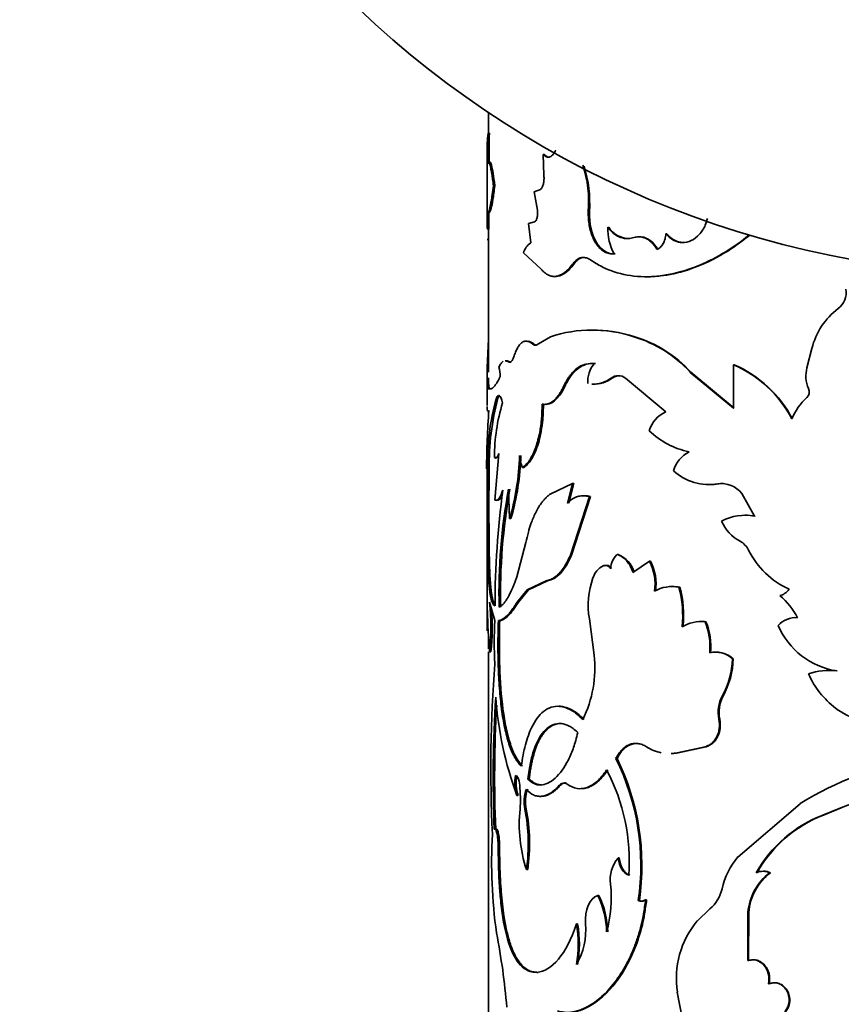
# Model space of a CAD drawing. Units: millimetres. Extents: x 0 to 1481, y 0 to 1611.
# Drawn here: x 605 to 634, y 390 to 425 of the extents above; entities that cross this region are included whole.
import ezdxf
from ezdxf import colors
from ezdxf.entities.mleader import LeaderData, LeaderLine
from ezdxf.math import Vec2, Vec3

# ---------------------------------------------------------------- set-up
doc = ezdxf.new("R2010")
doc.units = ezdxf.units.MM
doc.layers.add('DV5_Défaut', color=7, linetype='Continuous')
doc.layers.add('Défaut', color=7, linetype='Continuous')

# ---------------------------------------------------------------- blocks, each defined once
blk = doc.blocks.new('_DOT')
at = {"color": 0}
blk.add_line((0, 0), (-1, 0), dxfattribs=at)
at = {"color": 0, "const_width": 0.333}
blk.add_lwpolyline([(-0.1665, 0, 1), (0.1665, 0, 1)], format="xyb", close=True, dxfattribs=at)
blk = doc.blocks.new('SE4')
at = {"layer": 'DV5_Défaut', "color": 7, "linetype": 'Continuous', "lineweight": 35}
for p, q in [((621.141, 421.62), (621.141, 420.888)), ((621.174, 420.888), (621.124, 420.888)), ((621.091, 420.243), (621.091, 418.086)), ((623.116, 420.136), (623.071, 420.136)), ((623.071, 420.136), (623.093, 419.415)), ((621.363, 419.036), (621.313, 419.036)), ((622.976, 418.911), (622.747, 418.828)), ((622.747, 418.828), (622.867, 418.179)), ((624.699, 418.13), (624.658, 418.13)), ((622.766, 417.762), (622.551, 417.707)), ((622.551, 417.707), (622.631, 417.029)), ((625.39, 417.571), (625.35, 417.571)), ((621.15, 417.511), (621.1, 417.511)), ((621.141, 417.511), (621.141, 412.467)), ((627.431, 417.345), (627.397, 417.345)), ((621.142, 417.141), (621.092, 417.141)), ((622.371, 416.666), (623, 416.093)), ((624.15, 416.274), (624.108, 416.274)), ((621.097, 412.628), (621.135, 413.624)), ((622.734, 413.459), (622.688, 413.459)), ((623.322, 413.711), (622.902, 413.459)), ((626.308, 413.711), (626.271, 413.711)), ((632.549, 413.294), (632.371, 412.618)), ((621.892, 412.823), (621.844, 412.823)), ((624.915, 412.77), (624.874, 412.77)), ((629.809, 412.722), (629.78, 412.722)), ((629.78, 412.722), (629.78, 411.191)), ((628.28, 412.466), (628.247, 412.466)), ((629.78, 411.191), (628.247, 412.466)), ((629.809, 411.191), (628.28, 412.466)), ((621.091, 412.306), (621.091, 411.28)), ((625.501, 412.254), (625.462, 412.254)), ((625.976, 412.254), (627.396, 411.059)), ((621.209, 411.869), (621.138, 411.869)), ((621.472, 411.547), (621.423, 411.547)), ((623.075, 411.331), (623.03, 411.331)), ((621.141, 411.114), (621.141, 410.909)), ((621.366, 407.951), (621.507, 409.59)), ((621.399, 409.456), (621.35, 409.456)), ((621.091, 409.048), (621.091, 405.284)), ((621.17, 409.047), (621.12, 409.047)), ((621.141, 409.048), (621.141, 409.047)), ((622.383, 409.101), (622.336, 409.101)), ((624.106, 408.531), (623.312, 408.16)), ((623.927, 407.841), (624.106, 408.531)), ((623.97, 407.841), (624.148, 408.531)), ((624.148, 408.531), (624.106, 408.531)), ((629.264, 408.523), (629.234, 408.523)), ((621.847, 408.333), (621.884, 407.299)), ((630.074, 408.185), (630.521, 407.377)), ((621.158, 408.101), (621.108, 408.101)), ((621.108, 408.101), (621.117, 406.174)), ((621.158, 408.101), (621.167, 406.174)), ((621.416, 407.951), (621.366, 407.951)), ((624.031, 406), (624.7, 408.073)), ((624.073, 406), (624.741, 408.073)), ((624.741, 408.073), (624.7, 408.073)), ((621.932, 407.299), (621.884, 407.299)), ((622.456, 406.449), (622.137, 405.246)), ((621.167, 406.174), (621.117, 406.174)), ((624.073, 406), (624.031, 406)), ((625.711, 406.028), (625.673, 406.028)), ((626.815, 405.789), (626.237, 405.392)), ((626.851, 405.789), (626.815, 405.789)), ((625.225, 405.632), (625.185, 405.632)), ((625.481, 405.541), (625.442, 405.541)), ((621.091, 405.284), (621.091, 403.654)), ((622.503, 404.782), (623.175, 405.097)), ((622.55, 404.782), (623.22, 405.097)), ((623.22, 405.097), (623.175, 405.097)), ((621.208, 405.012), (621.158, 405.012)), ((622.151, 404.347), (622.503, 404.782)), ((622.198, 404.347), (622.55, 404.782)), ((622.55, 404.782), (622.503, 404.782)), ((627.889, 404.871), (627.856, 404.871)), ((621.179, 404.347), (621.362, 403.695)), ((622.198, 404.347), (622.151, 404.347)), ((621.538, 403.695), (621.489, 403.695)), ((624.698, 403.756), (624.868, 402.482)), ((628.812, 403.656), (628.781, 403.656)), ((621.141, 403.096), (621.141, 402.697)), ((621.141, 402.599), (621.141, 374.972)), ((621.228, 402.599), (621.179, 402.599)), ((629.774, 402.349), (629.745, 402.349)), ((633.444, 401.92), (633.425, 401.92)), ((629.416, 401.034), (629.386, 401.034)), ((629.298, 400.214), (629.269, 400.214)), ((627.794, 399.03), (628.781, 399.245)), ((627.828, 399.03), (628.812, 399.245)), ((628.812, 399.245), (628.781, 399.245)), ((625.674, 398.836), (625.635, 398.836)), ((627.828, 399.03), (627.794, 399.03)), ((622.576, 398.107), (622.53, 398.107)), ((635.495, 397.847), (633.565, 397.086)), ((622.188, 397.524), (622.14, 397.524)), ((632.134, 397.237), (629.938, 395.356)), ((633.565, 397.086), (632.938, 396.837)), ((633.584, 397.086), (632.955, 396.836)), ((633.584, 397.086), (633.565, 397.086)), ((622.469, 397.047), (622.422, 397.047)), ((632.956, 396.836), (632.938, 396.837)), ((621.395, 396.337), (621.346, 396.337)), ((621.532, 395.703), (621.483, 395.703)), ((621.483, 395.703), (621.492, 395.047)), ((621.532, 395.703), (621.541, 395.047)), ((625.751, 395.321), (625.712, 395.321)), ((621.541, 395.047), (621.492, 395.047)), ((622.523, 394.917), (622.477, 394.917)), ((631.089, 394.797), (631.064, 394.797)), ((625.036, 394.001), (624.996, 394.001)), ((626.461, 393.817), (626.424, 393.817)), ((626.717, 393.846), (626.681, 393.846)), ((628.948, 393.523), (628.496, 393.098)), ((630.293, 393.404), (630.282, 391.703)), ((630.32, 393.404), (630.293, 393.404)), ((630.32, 393.404), (630.309, 391.703)), ((624.285, 392.995), (624.243, 392.995)), ((630.309, 391.703), (630.282, 391.703)), ((622.895, 391.285), (622.849, 391.285)), ((631.039, 390.878), (631.014, 390.878)), ((627.8, 390.588), (627.979, 389.627))]:
    blk.add_line(p, q, dxfattribs=at)
at = {"layer": 'DV5_Défaut', "color": 7, "linetype": 'Continuous', "lineweight": 18}
for p, q in [((623.832, 411.956), (623.789, 411.956)), ((623.681, 397.885), (623.637, 397.885))]:
    blk.add_line(p, q, dxfattribs=at)
at = {"layer": 'DV5_Défaut', "color": 7, "linetype": 'Continuous', "lineweight": 35}
blk.add_circle((640.02, 449.897), 34, dxfattribs=at)
for centre, radius, start, end in [((627.23, 420.276), 6.137, 174.2763, 180.58), ((656.964, 419.866), 35.854, 178.366, 180.0782), ((655.342, 419.89), 34.183, 178.3261, 180.122), ((620.466, 418.473), 4.206, 355.321, 17.8837), ((620.366, 418.427), 4.344, 356.0782, 17.4899), ((589.939, 417.834), 31.163, 359.4065, 0.5935), ((588.536, 417.834), 32.615, 359.4329, 0.5671), ((627.184, 417.516), 1.834, 178.2695, 208.6611), ((626.085, 417.992), 0.812, 211.1654, 268.9066), ((623.075, 416.437), 0.74, 126.9175, 161.9389), ((633.053, 415.267), 0.701, 306.875, 9.9684), ((634.988, 412.706), 2.509, 127.1104, 166.4447), ((624.796, 409.274), 4.675, 71.6174, 108.3826), ((624.837, 409.059), 4.879, 72.4572, 91.616), ((622.841, 413.564), 0.15, 224.4405, 269.39), ((624.983, 409.475), 4.428, 42.4931, 73.0901), ((624.966, 409.403), 4.512, 42.7484, 72.7057), ((625.659, 412.117), 1.021, 140.2105, 183.1079), ((628.118, 408.863), 4.202, 27.6866, 66.6999), ((628.107, 408.83), 4.247, 27.8602, 66.3836), ((620.302, 412.285), 1.256, 1.2248, 16.3167), ((633.445, 412.337), 1.11, 165.3361, 204.141), ((624.838, 413.066), 1.025, 266.9102, 307.5082), ((624.878, 413.066), 1.024, 266.9449, 307.5018), ((625.719, 411.889), 0.446, 54.8094, 125.1906), ((625.758, 411.886), 0.449, 90.395, 124.8714), ((632.185, 411.766), 0.273, 312.9547, 25.2337), ((629.017, 409.359), 7.904, 163.9277, 182.2654), ((630.12, 409.234), 8.952, 165.0267, 181.2005), ((627.944, 409.451), 6.594, 163.0169, 179.9584), ((633.749, 410.027), 2.066, 131.8276, 157.5682), ((649.533, 408.934), 28.461, 175.6093, 179.7549), ((627.778, 410.134), 1.001, 112.4146, 165.0171), ((628.81, 412.479), 2.89, 226.2158, 258.1592), ((628.713, 408.674), 1.095, 116.9525, 163.5954), ((613.799, 409.706), 8.436, 343.4187, 358.7649), ((613.839, 409.704), 8.443, 343.4471, 358.7803), ((624.14, 409.762), 1.922, 187.1068, 200.1418), ((654.371, 408.16), 33.263, 178.4728, 180.102), ((657.855, 408.119), 36.697, 178.5508, 180.0275), ((628.92, 410.363), 1.866, 227.6505, 279.6939), ((628.953, 410.365), 1.867, 269.4441, 279.5698), ((629.353, 407.608), 0.923, 38.7094, 97.446), ((629.38, 407.603), 0.928, 83.77, 97.1844), ((652.017, 404.195), 30.646, 172.2958, 179.9683), ((641.862, 404.643), 20.352, 169.5554, 181.3231), ((642.941, 404.565), 21.38, 169.8507, 181.0505), ((624.539, 407.345), 0.756, 74.5445, 91.1474), ((630.176, 405.733), 1.68, 78.1461, 118.9973), ((630.738, 407.823), 1.51, 204.255, 241.325), ((630.202, 405.746), 1.668, 78.0588, 90.7188), ((629.64, 405.835), 0.761, 27.353, 60.6359), ((638.606, 406.21), 17.489, 180.1175, 183.9296), ((638.936, 406.218), 17.769, 180.1425, 183.8945), ((632.981, 407.509), 2.976, 206.4155, 245.3478), ((626.276, 405.444), 0.84, 135.9496, 173.3612), ((625.392, 405.179), 0.907, 13.6154, 69.4131), ((625.313, 404.988), 1.702, 351.4102, 28.074), ((625.334, 404.986), 1.716, 351.5446, 27.892), ((625.542, 404.967), 0.755, 118.2209, 161.8485), ((627.547, 404.235), 2.889, 160.4468, 189.5569), ((627.605, 403.686), 1.211, 78.0307, 120.1424), ((627.638, 403.696), 1.202, 77.9284, 90.7629), ((624.339, 403.889), 3.651, 353.4729, 15.6097), ((624.38, 403.89), 3.643, 353.4375, 15.6226), ((631.296, 405.098), 0.532, 282.5782, 326.47), ((629.871, 402.701), 2.429, 26.8658, 50.6093), ((580.583, 404.669), 40.53, 358.1102, 359.1357), ((635.576, 404.014), 14.467, 179.8283, 185.6137), ((613.003, 403.473), 8.222, 353.8968, 6.1032), ((613.008, 403.473), 8.267, 353.9294, 4.249), ((636.484, 402.955), 15.141, 177.1998, 182.9496), ((628.651, 402.326), 1.337, 84.4032, 120.7825), ((628.68, 402.34), 1.322, 84.2727, 90.2918), ((626.505, 402.756), 2.448, 355.5116, 21.5684), ((626.539, 402.757), 2.444, 355.4695, 21.5685), ((631.978, 402.957), 0.844, 85.946, 137.5731), ((365.305, 404.301), 255.789, 359.78307, 359.85384), ((633.845, 404.598), 2.71, 203.2839, 261.0901), ((620.805, 402.027), 4.088, 333.5634, 6.3807), ((629.137, 401.682), 0.903, 47.64, 102.243), ((629.165, 401.679), 0.906, 47.7603, 95.4641), ((626.809, 402.444), 2.938, 331.3207, 358.1408), ((626.837, 402.443), 2.938, 331.3582, 358.1759), ((670.311, 398.467), 49.088, 175.6663, 182.698), ((633.131, 399.92), 2.021, 81.6346, 110.3688), ((633.149, 399.947), 1.995, 81.4947, 90.5867), ((635.278, 403.095), 3.125, 204.1709, 232.6902), ((664.954, 398.167), 43.647, 176.2844, 182.4029), ((633.998, 401.871), 12.629, 183.976, 200.1331), ((630.473, 400.46), 1.229, 152.1481, 191.5374), ((630.508, 400.46), 1.235, 152.2622, 191.4639), ((665.734, 398.16), 44.377, 176.7119, 182.3541), ((635.115, 402.92), 2.887, 233.1674, 270.0595), ((627.523, 400.479), 1.474, 236.7938, 258.7194), ((617.96, 395.057), 8.555, 351.6629, 26.2133), ((617.932, 395.05), 8.618, 351.7723, 26.06), ((627.523, 400.479), 1.474, 272.4766, 280.6165), ((627.556, 400.467), 1.463, 272.5154, 280.7118), ((638.268, 387.375), 11.615, 99.8135, 121.8797), ((623.653, 397.994), 1.584, 171.2925, 197.2706), ((623.705, 397.994), 1.589, 171.3237, 197.2174), ((619.233, 395.207), 6.874, 355.8644, 27.941), ((617.45, 397.403), 4.816, 355.7609, 5.7425), ((623.797, 397.768), 0.198, 51.86, 144.0723), ((623.615, 397.308), 1.221, 158.7906, 192.3422), ((623.692, 397.306), 1.25, 159.2008, 191.9529), ((627.362, 396.506), 5.137, 173.9609, 198.0142), ((616.302, 395.825), 6.242, 351.6417, 11.2898), ((616.23, 395.822), 6.358, 351.8205, 11.1039), ((634.597, 392.548), 4.599, 111.137, 150.7119), ((634.642, 392.531), 4.624, 111.3853, 150.6417), ((639.02, 395.164), 17.77, 176.7976, 188.0479), ((626.593, 394.569), 1.158, 139.549, 188.3495), ((631.946, 393.657), 2.63, 139.7544, 167.3073), ((632.209, 393.254), 1.922, 126.5757, 175.5371), ((632.225, 393.262), 1.91, 126.4943, 175.7396), ((630.825, 394.313), 0.54, 63.7236, 116.2764), ((630.851, 394.319), 0.535, 63.5109, 90.1066), ((620.913, 393.932), 4.559, 344.4616, 5.9061), ((622.275, 392.668), 3.03, 0.8182, 26.1136), ((622.199, 392.642), 3.147, 1.2629, 25.6041), ((628.092, 394.529), 1.321, 310.4035, 347.1262), ((626.523, 394.091), 0.291, 250.251, 302.8434), ((626.559, 394.09), 0.291, 250.3041, 302.8224), ((622.159, 392.775), 2.41, 329.8003, 5.2337), ((620.141, 392.279), 4.164, 350.0953, 9.9047), ((620.216, 392.279), 4.131, 350.0164, 9.9836), ((630.972, 391.061), 3.206, 140.5408, 188.4702), ((597.236, 388.014), 24.634, 4.7521, 10.9077)]:
    blk.add_arc(centre, radius, start, end, dxfattribs=at)
for points, knots in [([(623.509, 420.292), (623.483, 420.237), (623.42, 420.133), (623.308, 420.048), (623.183, 420.039), (623.109, 420.103), (623.071, 420.136)], [0, 0, 0, 0, 0.2209933, 0.4810194, 0.7312311, 1, 1, 1, 1]), ([(621.313, 419.036), (621.309, 419.076), (621.3, 419.152), (621.287, 419.259), (621.274, 419.356), (621.26, 419.444), (621.243, 419.548), (621.221, 419.66), (621.196, 419.762), (621.173, 419.833), (621.15, 419.88), (621.127, 419.886), (621.116, 419.84), (621.11, 419.817)], [0, 0, 0, 0, 0.061474, 0.120559, 0.17746, 0.232408, 0.285659, 0.392511, 0.49993, 0.600184, 0.699996, 0.843485, 1, 1, 1, 1]), ([(621.363, 419.036), (621.343, 419.213), (621.324, 419.359), (621.286, 419.588), (621.265, 419.689), (621.226, 419.828), (621.209, 419.868), (621.196, 419.877)], [0, 0, 0, 0, 0.334805, 0.334805, 0.66961, 0.66961, 1, 1, 1, 1]), ([(623.093, 419.415), (623.095, 419.393), (623.098, 419.35), (623.099, 419.286), (623.096, 419.224), (623.089, 419.164), (623.073, 419.08), (623.038, 418.977), (622.997, 418.934), (622.976, 418.911)], [0, 0, 0, 0, 0.106219, 0.207237, 0.305146, 0.402235, 0.500854, 0.744141, 1, 1, 1, 1]), ([(621.1, 418.157), (621.102, 418.147), (621.105, 418.127), (621.112, 418.109), (621.119, 418.099), (621.128, 418.099), (621.14, 418.113), (621.158, 418.153), (621.182, 418.234), (621.208, 418.344), (621.238, 418.499), (621.275, 418.724), (621.3, 418.929), (621.313, 419.036)], [0, 0, 0, 0, 0.06154, 0.120714, 0.177704, 0.232717, 0.285982, 0.392917, 0.500343, 0.600562, 0.700339, 0.843685, 1, 1, 1, 1]), ([(621.173, 418.1), (621.176, 418.1), (621.179, 418.101), (621.194, 418.116), (621.212, 418.164), (621.253, 418.32), (621.276, 418.429), (621.318, 418.684), (621.34, 418.844), (621.363, 419.036)], [0, 0, 0, 0, 0.0646186, 0.0646186, 0.3764124, 0.3764124, 0.6882062, 0.6882062, 1, 1, 1, 1]), ([(621.091, 418.09), (621.091, 418.072), (621.091, 418.014), (621.093, 417.895), (621.096, 417.719), (621.099, 417.582), (621.1, 417.511)], [0, 0, 0, 0, 0.14151, 0.416098, 0.699828, 1, 1, 1, 1]), ([(622.867, 418.179), (622.869, 418.16), (622.872, 418.123), (622.873, 418.068), (622.871, 418.014), (622.864, 417.963), (622.85, 417.891), (622.819, 417.806), (622.784, 417.777), (622.766, 417.762)], [0, 0, 0, 0, 0.106479, 0.207176, 0.304634, 0.401651, 0.501063, 0.744641, 1, 1, 1, 1]), ([(625.574, 416.636), (625.544, 416.636), (625.485, 416.635), (625.398, 416.647), (625.316, 416.67), (625.237, 416.704), (625.163, 416.749), (625.092, 416.806), (625.026, 416.873), (624.963, 416.952), (624.89, 417.064), (624.812, 417.216), (624.741, 417.418), (624.691, 417.639), (624.662, 417.878), (624.659, 418.044), (624.658, 418.13)], [0, 0, 0, 0, 0.059976, 0.117847, 0.174006, 0.228882, 0.282935, 0.336646, 0.390506, 0.445001, 0.500601, 0.599715, 0.696407, 0.793522, 0.893868, 1, 1, 1, 1]), ([(625.613, 416.636), (625.336, 416.622), (625.116, 416.758), (624.776, 417.326), (624.696, 417.689), (624.699, 418.13)], [0, 0, 0, 0, 0.5, 0.5, 1, 1, 1, 1]), ([(626.266, 417.209), (626.234, 417.201), (626.171, 417.185), (626.078, 417.175), (625.987, 417.175), (625.899, 417.186), (625.813, 417.208), (625.729, 417.241), (625.649, 417.285), (625.57, 417.34), (625.494, 417.406), (625.42, 417.483), (625.374, 417.542), (625.35, 417.571)], [0, 0, 0, 0, 0.095461, 0.188258, 0.278926, 0.368041, 0.456206, 0.544048, 0.632195, 0.721275, 0.811892, 0.904621, 1, 1, 1, 1]), ([(628.86, 417.881), (628.842, 417.802), (628.776, 417.591), (628.588, 417.304), (628.3, 417.078), (628.037, 417.025), (627.845, 417.047), (627.703, 417.092), (627.548, 417.185), (627.449, 417.29), (627.397, 417.345)], [0, 0, 0, 0, 0.103683, 0.282688, 0.461742, 0.640973, 0.712912, 0.784596, 0.886303, 1, 1, 1, 1]), ([(624.735, 416.425), (624.867, 416.341), (625.132, 416.173), (625.711, 415.934), (626.815, 415.732), (628.48, 416.056), (629.779, 416.849), (630.323, 417.295)], [0, 0, 0, 0, 0.089195, 0.178366, 0.356601, 0.711444, 1, 1, 1, 1]), ([(627.084, 416.787), (627.064, 416.819), (627.024, 416.883), (626.959, 416.967), (626.892, 417.04), (626.822, 417.102), (626.749, 417.152), (626.674, 417.19), (626.597, 417.217), (626.517, 417.233), (626.435, 417.237), (626.351, 417.23), (626.295, 417.216), (626.266, 417.209)], [0, 0, 0, 0, 0.097593, 0.191259, 0.281756, 0.369924, 0.456669, 0.542945, 0.629718, 0.71794, 0.808516, 0.902284, 1, 1, 1, 1]), ([(626.734, 415.828), (627.346, 415.828), (627.987, 415.968), (629.006, 416.4), (629.361, 416.59), (629.922, 416.96), (630.135, 417.117), (630.342, 417.287)], [0, 0, 0, 0, 0.529425, 0.529425, 0.820328, 0.820328, 1, 1, 1, 1]), ([(627.397, 417.345), (627.394, 417.312), (627.388, 417.247), (627.368, 417.155), (627.34, 417.072), (627.304, 416.997), (627.261, 416.931), (627.209, 416.873), (627.15, 416.824), (627.107, 416.8), (627.084, 416.787)], [0, 0, 0, 0, 0.134177, 0.26058, 0.381538, 0.4997, 0.617902, 0.738979, 0.865573, 1, 1, 1, 1]), ([(628.02, 417.036), (628.015, 417.036), (628.011, 417.036), (627.782, 417.041), (627.608, 417.141), (627.431, 417.345)], [0, 0, 0, 0, 0.019989, 0.019989, 1, 1, 1, 1]), ([(624.108, 416.274), (624.126, 416.298), (624.163, 416.345), (624.221, 416.402), (624.28, 416.448), (624.341, 416.481), (624.403, 416.502), (624.467, 416.511), (624.532, 416.508), (624.599, 416.493), (624.667, 416.466), (624.712, 416.439), (624.735, 416.425)], [0, 0, 0, 0, 0.106024, 0.208103, 0.307124, 0.404053, 0.499922, 0.595799, 0.692747, 0.7918, 0.893923, 1, 1, 1, 1]), ([(623, 416.093), (623.025, 416.066), (623.072, 416.013), (623.146, 415.95), (623.219, 415.9), (623.306, 415.859), (623.412, 415.835), (623.534, 415.84), (623.655, 415.873), (623.79, 415.942), (623.944, 416.068), (624.051, 416.203), (624.108, 416.274)], [0, 0, 0, 0, 0.076945, 0.149983, 0.21947, 0.285816, 0.392731, 0.500187, 0.600448, 0.700255, 0.84302, 1, 1, 1, 1]), ([(623.503, 415.839), (623.529, 415.839), (623.555, 415.841), (623.68, 415.861), (623.78, 415.907), (623.96, 416.044), (624.053, 416.144), (624.15, 416.274)], [0, 0, 0, 0, 0.117564, 0.117564, 0.558782, 0.558782, 1, 1, 1, 1]), ([(622.688, 413.459), (622.67, 413.473), (622.633, 413.501), (622.578, 413.531), (622.524, 413.549), (622.473, 413.557), (622.423, 413.554), (622.374, 413.54), (622.315, 413.508), (622.248, 413.448), (622.175, 413.345), (622.107, 413.21), (622.067, 413.097), (622.047, 413.04)], [0, 0, 0, 0, 0.075919, 0.149701, 0.221712, 0.292349, 0.362029, 0.431189, 0.500274, 0.621079, 0.743116, 0.868711, 1, 1, 1, 1]), ([(622.902, 413.459), (622.89, 413.45), (622.866, 413.432), (622.83, 413.417), (622.794, 413.411), (622.758, 413.417), (622.723, 413.432), (622.7, 413.45), (622.688, 413.459)], [0, 0, 0, 0, 0.170213, 0.336187, 0.5, 0.663813, 0.829787, 1, 1, 1, 1]), ([(622.047, 413.04), (622.04, 413.017), (622.025, 412.974), (622.001, 412.919), (621.976, 412.875), (621.951, 412.843), (621.925, 412.821), (621.898, 412.81), (621.871, 412.81), (621.853, 412.819), (621.844, 412.823)], [0, 0, 0, 0, 0.131045, 0.256946, 0.379302, 0.499857, 0.62043, 0.742842, 0.868833, 1, 1, 1, 1]), ([(621.66, 412.844), (621.632, 412.829), (621.578, 412.778), (621.531, 412.686), (621.507, 412.638)], [0, 0, 0, 0, 0.480361, 1, 1, 1, 1]), ([(621.844, 412.823), (621.83, 412.831), (621.803, 412.846), (621.764, 412.859), (621.739, 412.862), (621.727, 412.862)], [0, 0, 0, 0, 0.3451733, 0.6786188, 1, 1, 1, 1]), ([(623.789, 411.956), (623.812, 412.003), (623.856, 412.094), (623.928, 412.216), (624, 412.325), (624.091, 412.438), (624.203, 412.55), (624.371, 412.674), (624.594, 412.768), (624.779, 412.769), (624.874, 412.77)], [0, 0, 0, 0, 0.087688, 0.171114, 0.250611, 0.326566, 0.448951, 0.571717, 0.777905, 1, 1, 1, 1]), ([(623.832, 411.956), (623.903, 412.105), (623.975, 412.229), (624.124, 412.433), (624.209, 412.521), (624.488, 412.731), (624.676, 412.785), (624.915, 412.77)], [0, 0, 0, 0, 0.25, 0.25, 0.5, 0.5, 1, 1, 1, 1]), ([(621.138, 411.869), (621.134, 411.871), (621.125, 411.875), (621.114, 411.895), (621.106, 411.93), (621.099, 411.984), (621.094, 412.057), (621.092, 412.144), (621.091, 412.258), (621.092, 412.416), (621.095, 412.554), (621.097, 412.628)], [0, 0, 0, 0, 0.103376, 0.198566, 0.285993, 0.393172, 0.500211, 0.600035, 0.700034, 0.841125, 1, 1, 1, 1]), ([(621.188, 411.869), (621.175, 411.872), (621.166, 411.888), (621.153, 411.946), (621.147, 411.996), (621.142, 412.118), (621.141, 412.188), (621.141, 412.263)], [0, 0, 0, 0, 0.348081, 0.348081, 0.696161, 0.696161, 1, 1, 1, 1]), ([(621.557, 412.312), (621.542, 412.282), (621.511, 412.223), (621.469, 412.145), (621.429, 412.077), (621.392, 412.021), (621.351, 411.963), (621.304, 411.913), (621.253, 411.878), (621.224, 411.872), (621.209, 411.869)], [0, 0, 0, 0, 0.107362, 0.210899, 0.310745, 0.407051, 0.499985, 0.65669, 0.823129, 1, 1, 1, 1]), ([(623.03, 411.331), (623.053, 411.328), (623.098, 411.322), (623.166, 411.326), (623.233, 411.341), (623.3, 411.366), (623.365, 411.402), (623.43, 411.449), (623.493, 411.507), (623.555, 411.575), (623.616, 411.655), (623.675, 411.744), (623.733, 411.845), (623.77, 411.919), (623.789, 411.956)], [0, 0, 0, 0, 0.087728, 0.173129, 0.256617, 0.33864, 0.419667, 0.500187, 0.580696, 0.661691, 0.74366, 0.827075, 0.912382, 1, 1, 1, 1]), ([(621.527, 411.636), (621.526, 411.635), (621.519, 411.629), (621.506, 411.615), (621.488, 411.587), (621.478, 411.561), (621.472, 411.547)], [0, 0, 0, 0, 0.067813, 0.36951, 0.679287, 1, 1, 1, 1]), ([(622.336, 409.101), (622.357, 409.115), (622.398, 409.142), (622.456, 409.192), (622.515, 409.254), (622.574, 409.333), (622.652, 409.457), (622.741, 409.634), (622.83, 409.873), (622.906, 410.136), (622.956, 410.378), (622.989, 410.593), (623.012, 410.797), (623.028, 411.044), (623.03, 411.231), (623.03, 411.331)], [0, 0, 0, 0, 0.060504, 0.114977, 0.163655, 0.224947, 0.286282, 0.393088, 0.500389, 0.600494, 0.700067, 0.760044, 0.820035, 0.903533, 1, 1, 1, 1]), ([(622.383, 409.101), (622.434, 409.133), (622.481, 409.17), (622.562, 409.253), (622.604, 409.308), (622.731, 409.508), (622.809, 409.679), (622.943, 410.089), (622.995, 410.318), (623.038, 410.625), (623.045, 410.688), (623.058, 410.814), (623.062, 410.865), (623.072, 411.047), (623.076, 411.182), (623.075, 411.331)], [0, 0, 0, 0, 0.125, 0.125, 0.25, 0.25, 0.5, 0.5, 0.75, 0.75, 0.8125, 0.8125, 0.875, 0.875, 1, 1, 1, 1]), ([(621.091, 411.25), (621.091, 411.25), (621.091, 411.23), (621.092, 411.192), (621.095, 411.147), (621.1, 411.106), (621.111, 411.081), (621.129, 411.079), (621.147, 411.102), (621.156, 411.113)], [0, 0, 0, 0, 0.001316, 0.127322, 0.249544, 0.368342, 0.568143, 0.77819, 1, 1, 1, 1]), ([(621.635, 408.146), (621.626, 408.126), (621.607, 408.088), (621.579, 408.038), (621.55, 407.998), (621.522, 407.968), (621.495, 407.948), (621.473, 407.94), (621.461, 407.939), (621.458, 407.939)], [0, 0, 0, 0, 0.147667, 0.3057979, 0.4631027, 0.6204076, 0.7785383, 0.938308, 1, 1, 1, 1]), ([(623.312, 408.16), (623.282, 408.135), (623.222, 408.085), (623.14, 408.003), (623.065, 407.92), (622.982, 407.812), (622.892, 407.673), (622.798, 407.498), (622.713, 407.312), (622.628, 407.089), (622.54, 406.804), (622.485, 406.572), (622.456, 406.449)], [0, 0, 0, 0, 0.078317, 0.152006, 0.221197, 0.286044, 0.393239, 0.500255, 0.600056, 0.70006, 0.841137, 1, 1, 1, 1]), ([(624.7, 408.073), (624.67, 408.08), (624.613, 408.093), (624.528, 408.101), (624.446, 408.102), (624.368, 408.093), (624.253, 408.066), (624.101, 407.996), (623.986, 407.894), (623.927, 407.841)], [0, 0, 0, 0, 0.105923, 0.208558, 0.308243, 0.405346, 0.500266, 0.741487, 1, 1, 1, 1]), ([(623.175, 405.097), (623.201, 405.103), (623.254, 405.115), (623.333, 405.145), (623.411, 405.184), (623.486, 405.234), (623.56, 405.293), (623.656, 405.385), (623.773, 405.528), (623.908, 405.742), (623.989, 405.913), (624.031, 406)], [0, 0, 0, 0, 0.088271, 0.174143, 0.257933, 0.339982, 0.420653, 0.500329, 0.6605, 0.826115, 1, 1, 1, 1]), ([(626.237, 405.392), (626.224, 405.427), (626.199, 405.494), (626.156, 405.587), (626.109, 405.673), (626.058, 405.749), (626.003, 405.817), (625.944, 405.877), (625.881, 405.928), (625.815, 405.97), (625.745, 406.005), (625.697, 406.02), (625.673, 406.028)], [0, 0, 0, 0, 0.105153, 0.206891, 0.305996, 0.403312, 0.499734, 0.596178, 0.693561, 0.792775, 0.894662, 1, 1, 1, 1]), ([(625.442, 405.541), (625.429, 405.556), (625.404, 405.585), (625.362, 405.616), (625.319, 405.638), (625.275, 405.647), (625.23, 405.646), (625.2, 405.637), (625.185, 405.632)], [0, 0, 0, 0, 0.172854, 0.338284, 0.499888, 0.661518, 0.827025, 1, 1, 1, 1]), ([(622.137, 405.246), (622.121, 405.199), (622.09, 405.108), (622.044, 404.983), (622, 404.871), (621.948, 404.75), (621.887, 404.623), (621.819, 404.499), (621.753, 404.396), (621.682, 404.301), (621.6, 404.22), (621.545, 404.19), (621.515, 404.173)], [0, 0, 0, 0, 0.078211, 0.151816, 0.220941, 0.285738, 0.392885, 0.499887, 0.599707, 0.699761, 0.840956, 1, 1, 1, 1]), ([(621.208, 405.012), (621.215, 404.934), (621.229, 404.784), (621.255, 404.597), (621.281, 404.472), (621.304, 404.392), (621.323, 404.34), (621.344, 404.296), (621.36, 404.271), (621.368, 404.26), (621.368, 404.26)], [0, 0, 0, 0, 0.21201, 0.412608, 0.604408, 0.699427, 0.79629, 0.895362, 0.996982, 1, 1, 1, 1]), ([(621.489, 403.695), (621.508, 403.699), (621.544, 403.706), (621.6, 403.726), (621.658, 403.758), (621.72, 403.804), (621.789, 403.866), (621.859, 403.939), (621.939, 404.033), (622.035, 404.167), (622.11, 404.284), (622.151, 404.347)], [0, 0, 0, 0, 0.106645, 0.201987, 0.286166, 0.393675, 0.50009, 0.599305, 0.699567, 0.837425, 1, 1, 1, 1]), ([(621.538, 403.695), (621.59, 403.704), (621.639, 403.721), (621.727, 403.771), (621.784, 403.815), (621.895, 403.924), (621.955, 403.994), (622.062, 404.137), (622.125, 404.231), (622.198, 404.347)], [0, 0, 0, 0, 0.25, 0.25, 0.5, 0.5, 0.75, 0.75, 1, 1, 1, 1]), ([(622.297, 398.556), (622.264, 398.594), (622.203, 398.665), (622.123, 398.775), (622.04, 398.913), (621.953, 399.097), (621.831, 399.421), (621.706, 399.896), (621.597, 400.561), (621.523, 401.296), (621.489, 401.951), (621.476, 402.486), (621.472, 402.874), (621.477, 403.279), (621.485, 403.546), (621.489, 403.695)], [0, 0, 0, 0, 0.048388, 0.090086, 0.125185, 0.18799, 0.250376, 0.375329, 0.500333, 0.625252, 0.750107, 0.812322, 0.875087, 0.930034, 1, 1, 1, 1]), ([(622.344, 398.556), (622.237, 398.676), (622.16, 398.786), (622.098, 398.9), (622.087, 398.921), (622.069, 398.956), (622.06, 398.973), (622.035, 399.027), (622.018, 399.064), (621.97, 399.179), (621.94, 399.259), (621.797, 399.687), (621.713, 400.101), (621.59, 401.045), (621.554, 401.549), (621.527, 402.354), (621.523, 402.618), (621.523, 402.925), (621.523, 402.943), (621.523, 402.999), (621.524, 403.027), (621.525, 403.116), (621.526, 403.179), (621.529, 403.38), (621.533, 403.53), (621.538, 403.695)], [0, 0, 0, 0, 0.125, 0.125, 0.140625, 0.140625, 0.15625, 0.15625, 0.1875, 0.1875, 0.25, 0.25, 0.5, 0.5, 0.75, 0.75, 0.875, 0.875, 0.890625, 0.890625, 0.90625, 0.90625, 0.9375, 0.9375, 1, 1, 1, 1]), ([(624.466, 400.207), (624.426, 400.246), (624.359, 400.311), (624.225, 400.432), (624.057, 400.544), (623.85, 400.637), (623.61, 400.685), (623.348, 400.657), (623.083, 400.512), (622.854, 400.272), (622.678, 399.976), (622.542, 399.65), (622.44, 399.318), (622.356, 398.953), (622.316, 398.688), (622.297, 398.556)], [0, 0, 0, 0, 0.041702, 0.071471, 0.142947, 0.214802, 0.285927, 0.393094, 0.500241, 0.600262, 0.700329, 0.775071, 0.850266, 0.924979, 1, 1, 1, 1]), ([(624.507, 400.207), (624.429, 400.284), (624.368, 400.342), (624.28, 400.418), (624.216, 400.466), (624.03, 400.581), (623.909, 400.631), (623.735, 400.667), (623.68, 400.673), (623.625, 400.673)], [0, 0, 0, 0, 0.202376, 0.202376, 0.404753, 0.404753, 0.809505, 0.809505, 1, 1, 1, 1]), ([(628.781, 399.245), (628.806, 399.254), (628.855, 399.27), (628.925, 399.305), (628.989, 399.347), (629.048, 399.398), (629.102, 399.457), (629.15, 399.524), (629.226, 399.657), (629.303, 399.892), (629.28, 400.105), (629.269, 400.214)], [0, 0, 0, 0, 0.076746, 0.150341, 0.221601, 0.291423, 0.360759, 0.430582, 0.501845, 0.745224, 1, 1, 1, 1]), ([(628.812, 399.245), (628.991, 399.299), (629.128, 399.416), (629.313, 399.781), (629.339, 399.986), (629.298, 400.214)], [0, 0, 0, 0, 0.5, 0.5, 1, 1, 1, 1]), ([(624.29, 399.753), (624.175, 399.855), (624.075, 399.929), (623.901, 400.02), (623.794, 400.054), (623.5, 400.078), (623.314, 400.005), (622.987, 399.688), (622.851, 399.448), (622.695, 399.001), (622.65, 398.831), (622.585, 398.518), (622.556, 398.329), (622.53, 398.107)], [0, 0, 0, 0, 0.125, 0.125, 0.25, 0.25, 0.5, 0.5, 0.75, 0.75, 0.875, 0.875, 1, 1, 1, 1]), ([(623.726, 400.064), (623.699, 400.066), (623.619, 400.067), (623.488, 400.042), (623.336, 399.968), (623.215, 399.87), (623.122, 399.77), (623.053, 399.682), (622.989, 399.585), (622.929, 399.479), (622.874, 399.363), (622.823, 399.238), (622.776, 399.104), (622.734, 398.961), (622.695, 398.808), (622.659, 398.646), (622.628, 398.475), (622.6, 398.295), (622.584, 398.17), (622.576, 398.107)], [0, 0, 0, 0, 0.046272, 0.138646, 0.232109, 0.328196, 0.380363, 0.431574, 0.482058, 0.532052, 0.581802, 0.631556, 0.681564, 0.732069, 0.783311, 0.835517, 0.888902, 0.943667, 1, 1, 1, 1]), ([(622.53, 398.107), (622.609, 398.029), (622.683, 397.975), (622.815, 397.912), (622.9, 397.894), (623.145, 397.901), (623.317, 397.981), (623.658, 398.289), (623.819, 398.511), (624.027, 398.924), (624.093, 399.08), (624.192, 399.37), (624.241, 399.546), (624.29, 399.753)], [0, 0, 0, 0, 0.125, 0.125, 0.25, 0.25, 0.5, 0.5, 0.75, 0.75, 0.875, 0.875, 1, 1, 1, 1]), ([(625.635, 398.836), (625.654, 398.871), (625.691, 398.939), (625.753, 399.031), (625.818, 399.112), (625.887, 399.182), (625.959, 399.241), (626.035, 399.289), (626.135, 399.334), (626.259, 399.366), (626.409, 399.364), (626.563, 399.326), (626.664, 399.273), (626.715, 399.245)], [0, 0, 0, 0, 0.07604, 0.149578, 0.221156, 0.291359, 0.360808, 0.430142, 0.500007, 0.621787, 0.743485, 0.868506, 1, 1, 1, 1]), ([(622.576, 398.107), (622.625, 398.064), (622.721, 397.98), (622.869, 397.915), (622.967, 397.899), (623.013, 397.898)], [0, 0, 0, 0, 0.365111, 0.714211, 1, 1, 1, 1]), ([(625.305, 398.427), (625.195, 398.262), (625.087, 398.131), (624.873, 397.937), (624.747, 397.859), (624.499, 397.769), (624.375, 397.756), (624.152, 397.793), (624.037, 397.843), (623.92, 397.924)], [0, 0, 0, 0, 0.25, 0.25, 0.5, 0.5, 0.75, 0.75, 1, 1, 1, 1]), ([(625.345, 398.427), (625.291, 398.352), (625.187, 398.203), (625.016, 398.027), (624.842, 397.893), (624.694, 397.821), (624.576, 397.785), (624.489, 397.771), (624.433, 397.768), (624.406, 397.769)], [0, 0, 0, 0, 0.1942, 0.379767, 0.56004, 0.738653, 0.828053, 0.917405, 1, 1, 1, 1]), ([(623.637, 397.885), (623.524, 397.763), (623.421, 397.672), (623.231, 397.551), (623.123, 397.51), (622.972, 397.493), (622.922, 397.494), (622.826, 397.509), (622.774, 397.525), (622.653, 397.582), (622.566, 397.65), (622.477, 397.749)], [0, 0, 0, 0, 0.25, 0.25, 0.5, 0.5, 0.625, 0.625, 0.75, 0.75, 1, 1, 1, 1]), ([(623.681, 397.885), (623.652, 397.855), (623.596, 397.796), (623.511, 397.72), (623.428, 397.655), (623.346, 397.601), (623.265, 397.558), (623.185, 397.526), (623.106, 397.506), (623.046, 397.499), (623.012, 397.499), (623.004, 397.499)], [0, 0, 0, 0, 0.126896, 0.251098, 0.372973, 0.492911, 0.61132, 0.728625, 0.845263, 0.961677, 1, 1, 1, 1]), ([(623.889, 397.961), (623.886, 397.962), (623.869, 397.966), (623.838, 397.97), (623.797, 397.964), (623.757, 397.948), (623.718, 397.922), (623.693, 397.897), (623.681, 397.885)], [0, 0, 0, 0, 0.047461, 0.235111, 0.421283, 0.608932, 0.800944, 1, 1, 1, 1]), ([(621.346, 396.337), (621.379, 396.369), (621.41, 396.324), (621.465, 396.079), (621.481, 395.913), (621.483, 395.703)], [0, 0, 0, 0, 0.5, 0.5, 1, 1, 1, 1]), ([(621.42, 396.343), (621.427, 396.342), (621.45, 396.33), (621.478, 396.246), (621.498, 396.148), (621.508, 396.087), (621.516, 396.021), (621.522, 395.949), (621.527, 395.872), (621.531, 395.789), (621.531, 395.733), (621.532, 395.703)], [0, 0, 0, 0, 0.1428387, 0.4227297, 0.5052188, 0.5855449, 0.6649966, 0.7449046, 0.8265774, 0.9112416, 1, 1, 1, 1]), ([(625.751, 395.321), (625.756, 395.287), (625.767, 395.22), (625.79, 395.125), (625.82, 395.039), (625.856, 394.962), (625.898, 394.894), (625.946, 394.834), (626, 394.784), (626.06, 394.741), (626.104, 394.721), (626.126, 394.711)], [0, 0, 0, 0, 0.119339, 0.232654, 0.34146, 0.44747, 0.552531, 0.65854, 0.767347, 0.880661, 1, 1, 1, 1]), ([(621.492, 395.047), (621.504, 394.725), (621.517, 394.468), (621.532, 394.254), (621.535, 394.215), (621.54, 394.152), (621.542, 394.121), (621.55, 394.029), (621.556, 393.968), (621.573, 393.787), (621.586, 393.669), (621.658, 393.094), (621.738, 392.681), (621.96, 391.989), (622.096, 391.726), (622.351, 391.455), (622.441, 391.39), (622.552, 391.339), (622.558, 391.337), (622.579, 391.329), (622.589, 391.325), (622.622, 391.315), (622.646, 391.31), (622.723, 391.295), (622.782, 391.288), (622.849, 391.285)], [0, 0, 0, 0, 0.125, 0.125, 0.140625, 0.140625, 0.15625, 0.15625, 0.1875, 0.1875, 0.25, 0.25, 0.5, 0.5, 0.75, 0.75, 0.875, 0.875, 0.890625, 0.890625, 0.90625, 0.90625, 0.9375, 0.9375, 1, 1, 1, 1]), ([(621.541, 395.047), (621.548, 394.877), (621.56, 394.566), (621.59, 394.111), (621.63, 393.69), (621.69, 393.232), (621.775, 392.769), (621.896, 392.313), (622.049, 391.921), (622.217, 391.645), (622.385, 391.467), (622.512, 391.378), (622.618, 391.331), (622.7, 391.308), (622.792, 391.292), (622.859, 391.287), (622.895, 391.285)], [0, 0, 0, 0, 0.081863, 0.149998, 0.225172, 0.300028, 0.399941, 0.499992, 0.607327, 0.714202, 0.785674, 0.857089, 0.887651, 0.921611, 0.959042, 1, 1, 1, 1]), ([(623.573, 389.918), (623.617, 389.909), (623.699, 389.892), (623.819, 389.877), (623.928, 389.871), (624.05, 389.878), (624.189, 389.902), (624.352, 389.948), (624.625, 390.058), (625.012, 390.299), (625.49, 390.775), (625.924, 391.39), (626.224, 392.005), (626.416, 392.541), (626.531, 392.944), (626.618, 393.382), (626.658, 393.68), (626.681, 393.846)], [0, 0, 0, 0, 0.036918, 0.070055, 0.099451, 0.125163, 0.167125, 0.208815, 0.250407, 0.37538, 0.500408, 0.625347, 0.750191, 0.81244, 0.875157, 0.930105, 1, 1, 1, 1]), ([(623.972, 389.873), (624.008, 389.873), (624.041, 389.875), (624.087, 389.88), (624.112, 389.883), (624.152, 389.889), (624.172, 389.893), (624.232, 389.905), (624.273, 389.915), (624.394, 389.949), (624.475, 389.98), (624.884, 390.167), (625.215, 390.43), (625.83, 391.167), (626.095, 391.615), (626.41, 392.406), (626.496, 392.676), (626.576, 393.001), (626.58, 393.02), (626.593, 393.079), (626.6, 393.11), (626.619, 393.206), (626.632, 393.275), (626.669, 393.495), (626.693, 393.661), (626.717, 393.846)], [0, 0, 0, 0, 0.035717, 0.035717, 0.052937, 0.052937, 0.070156, 0.070156, 0.104595, 0.104595, 0.173472, 0.173472, 0.448981, 0.448981, 0.724491, 0.724491, 0.862245, 0.862245, 0.879465, 0.879465, 0.896684, 0.896684, 0.931123, 0.931123, 1, 1, 1, 1]), ([(630.282, 391.703), (630.504, 391.769), (630.694, 391.715), (631.008, 391.364), (631.063, 391.144), (631.014, 390.878)], [0, 0, 0, 0, 0.5, 0.5, 1, 1, 1, 1]), ([(630.309, 391.703), (630.362, 391.715), (630.464, 391.739), (630.618, 391.72), (630.759, 391.654), (630.86, 391.562), (630.931, 391.474), (630.976, 391.401), (631.011, 391.324), (631.037, 391.243), (631.052, 391.157), (631.058, 391.068), (631.054, 390.974), (631.044, 390.911), (631.039, 390.878)], [0, 0, 0, 0, 0.132922, 0.2547, 0.373839, 0.499377, 0.563617, 0.625204, 0.685179, 0.74467, 0.804831, 0.866778, 0.931535, 1, 1, 1, 1]), ([(631.014, 390.878), (631.137, 390.927), (631.254, 390.932), (631.475, 390.854), (631.579, 390.771), (631.72, 390.534), (631.75, 390.404), (631.73, 390.12), (631.686, 390.013), (631.595, 389.894)], [0, 0, 0, 0, 0.25, 0.25, 0.5, 0.5, 0.75, 0.75, 1, 1, 1, 1]), ([(631.039, 390.878), (631.099, 390.897), (631.214, 390.932), (631.395, 390.902), (631.557, 390.81), (631.681, 390.658), (631.759, 390.469), (631.77, 390.303), (631.755, 390.184), (631.735, 390.107), (631.705, 390.033), (631.667, 389.961), (631.635, 389.916), (631.619, 389.894)], [0, 0, 0, 0, 0.129605, 0.250303, 0.375183, 0.500169, 0.624802, 0.749607, 0.797676, 0.845894, 0.895146, 0.946266, 1, 1, 1, 1])]:
    blk.add_open_spline(points, degree=3, knots=knots, dxfattribs=at)
for points in [[(623.279, 420.046), (623.225, 420.046), (623.174, 420.075), (623.116, 420.136)], [(627.119, 416.787), (626.953, 417.065), (626.756, 417.214), (626.534, 417.233)], [(624.15, 416.274), (624.248, 416.406), (624.352, 416.483), (624.462, 416.504)], [(622.734, 413.459), (622.667, 413.513), (622.603, 413.544), (622.543, 413.553)], [(621.892, 412.823), (621.849, 412.849), (621.811, 412.863), (621.775, 412.863)], [(621.938, 412.811), (621.923, 412.81), (621.908, 412.814), (621.892, 412.823)], [(621.637, 411.377), (621.57, 411.656), (621.489, 411.719), (621.423, 411.547)], [(623.075, 411.331), (623.35, 411.283), (623.61, 411.491), (623.832, 411.956)], [(621.507, 409.59), (621.452, 409.436), (621.399, 409.392), (621.35, 409.456)], [(621.648, 408.303), (621.56, 408.051), (621.483, 407.935), (621.408, 407.937)], [(623.22, 405.097), (623.544, 405.158), (623.824, 405.444), (624.073, 406)], [(625.481, 405.541), (625.403, 405.637), (625.318, 405.667), (625.225, 405.632)], [(621.158, 405.012), (621.199, 404.522), (621.255, 404.279), (621.371, 404.212)], [(625.674, 398.836), (625.853, 399.181), (626.097, 399.362), (626.368, 399.362)], [(622.243, 397.885), (622.217, 398.099), (622.158, 398.227), (622.087, 398.234)], [(625.712, 395.321), (625.757, 395.001), (625.879, 394.798), (626.088, 394.711)], [(624.56, 392.995), (624.535, 393.495), (624.703, 393.903), (624.996, 394.001)], [(622.849, 391.285), (623.374, 391.337), (623.879, 391.907), (624.243, 392.995)]]:
    blk.add_open_spline(points, degree=3, dxfattribs=at)

msp = doc.modelspace()

# ---------------------------------------------------------------- block references
at = {"layer": 'Défaut'}
msp.add_blockref('SE4', (0, 0), dxfattribs=at)

# ---------------------------------------------------------------- leaders
at = {"layer": 'Défaut', "color": 7, "linetype": 'Continuous', "lineweight": 18}
ml = msp.add_multileader_mtext('Standard', dxfattribs=at)
ml.set_content('{\\pxsm0.9;\\fSolid Edge ISO|b1||i0||c0|p34;\\W1.;25/01/2013\\P}', color=256)
ml.set_leader_properties()
ml.set_arrow_properties(name='DOT')
ml.build(insert=Vec2(0, 0))
ml.multileader.update_dxf_attribs({"leader_type": 0, "dogleg_length": 0, "arrow_head_size": 12})
ctx = ml.context
ctx.base_point, ctx.char_height, ctx.arrow_head_size, ctx.landing_gap_size = Vec3(1100.486, 1603.438), 12, 12, 4.2
notes = []
notes.append((ctx, [(0, (0, 0, 0), (0, 0), (1, 0), 1, [])]))
ctx.mtext.insert = Vec3(1102.486, 1609.558)
for ctx, leaders in notes:
    for number, flags, end, landing, length, lines in leaders:
        leader = LeaderData()
        leader.index, (leader.has_last_leader_line, leader.has_dogleg_vector, leader.attachment_direction) = number, flags
        leader.last_leader_point, leader.dogleg_vector, leader.dogleg_length = Vec3(end), Vec3(landing), length
        for number, points, colour, breaks in lines:
            line = LeaderLine()
            line.index, line.vertices, line.color, line.breaks = number, Vec3.list(points), colors.encode_raw_color(colour), breaks
            leader.lines.append(line)
        ctx.leaders.append(leader)

doc.saveas('drawing.dxf')
